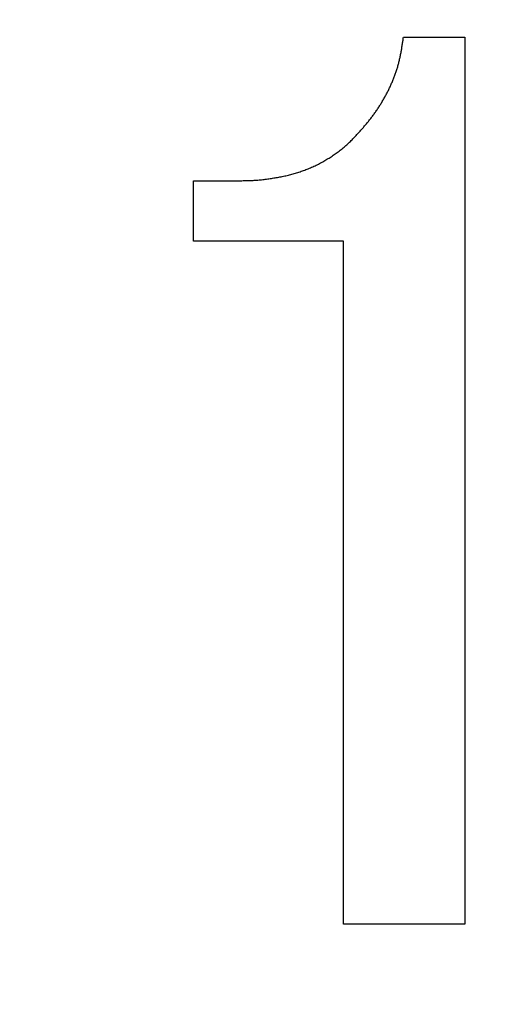
# Model space of a CAD drawing. Units: millimetres. Extents: x 0 to 600, y -1 to 424.
# Drawn here: x 207 to 208, y 145 to 147 of the extents above; entities that cross this region are included whole.
import ezdxf

# ---------------------------------------------------------------- set-up
doc = ezdxf.new("R2010")
doc.units = ezdxf.units.MM
doc.header["$LTSCALE"] = 0.259843
doc.layers.add('NoLayerName_001', color=7, linetype='Continuous')
doc.layers.add('NoLayerName_002', color=7, linetype='Continuous')
doc.styles.get("Standard").update_dxf_attribs({"font": 'txt', "bigfont": 'extfont2'})
doc.dimstyles.get("Standard").update_dxf_attribs({"dimtxt": 2.5, "dimasz": 2.5, "dimexe": 1.25, "dimexo": 0.625, "dimtad": 1, "dimzin": 0, "dimdsep": 46, "dimtxsty": 'Standard', "dimcen": 2.5, "dimadec": 0, "dimazin": 0, "dimtfac": 0.75, "dimtmove": 0, "dimatfit": 3, "dimfxl": 1, "dimarcsym": 0})

# ---------------------------------------------------------------- blocks, each defined once
blk = doc.blocks.new('_OPEN30')
at = {"color": 0, "linetype": 'ByBlock', "lineweight": -2}
for p, q in [((-1, 0.267949), (0, 0)), ((0, 0), (-1, -0.267949)), ((0, 0), (-1, 0))]:
    blk.add_line(p, q, dxfattribs=at)
blk = doc.blocks.new('*D14')
at = {"layer": 'Defpoints', "color": 0}
for p in [(205.7959, 195.4668), (251.2959, 195.4668), (215.8377, 47.4668)]:
    blk.add_point(p, dxfattribs=at)
at = {"layer": 'NoLayerName_001', "color": 0, "linetype": 'Continuous', "lineweight": 25}
for p, q in [((206.4209, 195.4668), (253.2959, 195.4668)), ((251.2959, 49.4668), (251.2959, 193.4668)), ((216.4627, 47.4668), (253.2959, 47.4668))]:
    blk.add_line(p, q, dxfattribs=at)
at = {"layer": 'NoLayerName_001', "color": 0, "lineweight": 25, "xscale": 2, "yscale": 2, "zscale": 2}
for p, rotation in [((251.2959, 195.4668), 90), ((251.2959, 47.4668), 270)]:
    blk.add_blockref('_OPEN30', p, dxfattribs=dict(at, rotation=rotation))
at = {"layer": 'NoLayerName_001', "color": 7, "lineweight": 25, "insert": (248.2959, 121.4668), "char_height": 4, "attachment_point": 5, "rotation": 90}
blk.add_mtext('148', dxfattribs=at)

msp = doc.modelspace()

# ---------------------------------------------------------------- linework, layer by layer
at = {"layer": 'NoLayerName_001', "color": 7, "linetype": 'Continuous', "lineweight": 25}
for p, q in [((207.7849842, 147.4246159), (207.9120737, 147.4246159)), ((207.7849842, 147.4246159), (207.9120737, 147.4246159)), ((207.9120737, 147.4246159), (207.9120737, 145.5923352)), ((207.9120737, 147.4246159), (207.9120737, 145.5923352)), ((207.350739, 147.1280624), (207.4460646, 147.1280624)), ((207.350739, 147.0029294), (207.350739, 147.1280624)), ((207.350739, 147.1280624), (207.4460646, 147.1280624)), ((207.350739, 147.0029294), (207.350739, 147.1280624)), ((207.6614202, 147.0029294), (207.350739, 147.0029294)), ((207.6614202, 147.0029294), (207.350739, 147.0029294)), ((207.6614202, 145.5923352), (207.6614202, 147.0029294)), ((207.6614202, 145.5923352), (207.6614202, 147.0029294)), ((207.9120737, 145.5923352), (207.6614202, 145.5923352)), ((207.9120737, 145.5923352), (207.6614202, 145.5923352))]:
    msp.add_line(p, q, dxfattribs=at)
for points, knots in [([(207.6790681, 147.2127916), (207.6808957, 147.2147656), (207.6845539, 147.2187098), (207.6900181, 147.2246451), (207.695442, 147.2306119), (207.7008042, 147.2366271), (207.7060845, 147.2427067), (207.7112622, 147.2488668), (207.7163168, 147.2551236), (207.7212277, 147.2614929), (207.7259725, 147.2679898), (207.7305528, 147.274609), (207.7349708, 147.2813441), (207.7392283, 147.2881888), (207.7433271, 147.2951364), (207.7472691, 147.3021806), (207.7510558, 147.3093149), (207.7546901, 147.3165317), (207.7581671, 147.3238265), (207.7614698, 147.3311992), (207.7645827, 147.3386477), (207.7674902, 147.3461706), (207.7701762, 147.353766), (207.7726256, 147.3614322), (207.7748205, 147.3691684), (207.7767532, 147.3769718), (207.7784642, 147.3848295), (207.7799896, 147.3927325), (207.781367, 147.4006717), (207.7826328, 147.4086381), (207.7838261, 147.4166223), (207.7845931, 147.4219513), (207.7849803, 147.4246159)], [0, 0, 0, 0, 0.0080703521, 0.0161385017, 0.0242024976, 0.032260892, 0.0403129944, 0.0483591273, 0.0564008829, 0.0644413788, 0.0724847972, 0.0805331066, 0.0885870702, 0.0966470594, 0.1047130722, 0.1127847513, 0.1208614015, 0.1289419665, 0.1370237144, 0.1451025759, 0.1531753185, 0.1612397665, 0.1692948969, 0.1773409378, 0.1853794755, 0.1934150098, 0.201454484, 0.2095022176, 0.2175598063, 0.2256266742, 0.233700624, 0.2417783829, 0.2417783829, 0.2417783829, 0.2417783829]), ([(207.6790681, 147.2127916), (207.6808957, 147.2147656), (207.6845539, 147.2187098), (207.6900181, 147.2246451), (207.695442, 147.2306119), (207.7008042, 147.2366271), (207.7060845, 147.2427067), (207.7112622, 147.2488668), (207.7163168, 147.2551236), (207.7212277, 147.2614929), (207.7259725, 147.2679898), (207.7305528, 147.274609), (207.7349708, 147.2813441), (207.7392283, 147.2881888), (207.7433271, 147.2951364), (207.7472691, 147.3021806), (207.7510558, 147.3093149), (207.7546901, 147.3165317), (207.7581671, 147.3238265), (207.7614698, 147.3311992), (207.7645827, 147.3386477), (207.7674902, 147.3461706), (207.7701762, 147.353766), (207.7726256, 147.3614322), (207.7748205, 147.3691684), (207.7767532, 147.3769718), (207.7784642, 147.3848295), (207.7799896, 147.3927325), (207.781367, 147.4006717), (207.7826328, 147.4086381), (207.7838261, 147.4166223), (207.7845931, 147.4219513), (207.7849803, 147.4246159)], [0, 0, 0, 0, 0.0080703521, 0.0161385017, 0.0242024976, 0.032260892, 0.0403129944, 0.0483591273, 0.0564008829, 0.0644413788, 0.0724847972, 0.0805331066, 0.0885870702, 0.0966470594, 0.1047130722, 0.1127847513, 0.1208614015, 0.1289419665, 0.1370237144, 0.1451025759, 0.1531753185, 0.1612397665, 0.1692948969, 0.1773409378, 0.1853794755, 0.1934150098, 0.201454484, 0.2095022176, 0.2175598063, 0.2256266742, 0.233700624, 0.2417783829, 0.2417783829, 0.2417783829, 0.2417783829]), ([(207.6355297, 147.1776736), (207.6369516, 147.1786056), (207.6398059, 147.1804524), (207.6440194, 147.183323), (207.6481803, 147.1862643), (207.6522729, 147.1892952), (207.6562904, 147.1924212), (207.660222, 147.1956531), (207.6640796, 147.1989744), (207.6678784, 147.2023666), (207.6716327, 147.2058122), (207.6753582, 147.2092925), (207.6778304, 147.2116262), (207.6790681, 147.2127916)], [0, 0, 0, 0, 0.00510032249, 0.01019864627, 0.01529398041, 0.02038603732, 0.02547532552, 0.03056341908, 0.0356529326, 0.0407454644, 0.04584135624, 0.05094000921, 0.05604019882, 0.05604019882, 0.05604019882, 0.05604019882]), ([(207.6355297, 147.1776736), (207.6369516, 147.1786056), (207.6398059, 147.1804524), (207.6440194, 147.183323), (207.6481803, 147.1862643), (207.6522729, 147.1892952), (207.6562904, 147.1924212), (207.660222, 147.1956531), (207.6640796, 147.1989744), (207.6678784, 147.2023666), (207.6716327, 147.2058122), (207.6753582, 147.2092925), (207.6778304, 147.2116262), (207.6790681, 147.2127916)], [0, 0, 0, 0, 0.00510032249, 0.01019864627, 0.01529398041, 0.02038603732, 0.02547532552, 0.03056341908, 0.0356529326, 0.0407454644, 0.04584135624, 0.05094000921, 0.05604019882, 0.05604019882, 0.05604019882, 0.05604019882]), ([(207.4460614, 147.1280619), (207.4477609, 147.1280801), (207.4511596, 147.1281139), (207.4562568, 147.1281803), (207.4613521, 147.1282733), (207.4664446, 147.1284071), (207.4715333, 147.128595), (207.4766173, 147.1288508), (207.4816955, 147.1291878), (207.4867667, 147.1296206), (207.4918308, 147.1301404), (207.4968884, 147.1307363), (207.5019399, 147.1313982), (207.5069859, 147.1321156), (207.5120266, 147.1328782), (207.5170628, 147.1336751), (207.5220945, 147.1344986), (207.5271182, 147.1353629), (207.5321307, 147.13628), (207.5371287, 147.1372625), (207.542109, 147.1383229), (207.5470683, 147.1394732), (207.5520024, 147.1407277), (207.5569107, 147.1420841), (207.5617939, 147.1435343), (207.5666525, 147.1450716), (207.5714869, 147.1466888), (207.5762973, 147.1483793), (207.5810849, 147.1501347), (207.5858475, 147.1519552), (207.5905799, 147.1538493), (207.5952774, 147.1558236), (207.5999351, 147.1578855), (207.6045483, 147.1600415), (207.6091115, 147.1623003), (207.613624, 147.1646598), (207.6180892, 147.1671105), (207.6225102, 147.1696442), (207.6268887, 147.1722547), (207.6312331, 147.1749253), (207.6340944, 147.1767621), (207.6355297, 147.1776736)], [0, 0, 0, 0, 0.0050987203, 0.0101966024, 0.0152929164, 0.0203871495, 0.0254791149, 0.030569061, 0.0356577816, 0.0407466476, 0.0458369118, 0.0509292608, 0.0560239124, 0.0611206804, 0.0662190379, 0.0713181818, 0.0764170899, 0.0815147529, 0.0866104582, 0.0917039023, 0.0967952893, 0.1018854293, 0.1069757644, 0.1120675044, 0.1171611942, 0.1222569797, 0.1273546419, 0.132453626, 0.1375530686, 0.1426518863, 0.1477491887, 0.1528444722, 0.1579376653, 0.1630291724, 0.1681199236, 0.1732112832, 0.178304326, 0.1833996071, 0.1884972041, 0.193596762, 0.1986974892, 0.1986974892, 0.1986974892, 0.1986974892]), ([(207.4460614, 147.1280619), (207.4477609, 147.1280801), (207.4511596, 147.1281139), (207.4562568, 147.1281803), (207.4613521, 147.1282733), (207.4664446, 147.1284071), (207.4715333, 147.128595), (207.4766173, 147.1288508), (207.4816955, 147.1291878), (207.4867667, 147.1296206), (207.4918308, 147.1301404), (207.4968884, 147.1307363), (207.5019399, 147.1313982), (207.5069859, 147.1321156), (207.5120266, 147.1328782), (207.5170628, 147.1336751), (207.5220945, 147.1344986), (207.5271182, 147.1353629), (207.5321307, 147.13628), (207.5371287, 147.1372625), (207.542109, 147.1383229), (207.5470683, 147.1394732), (207.5520024, 147.1407277), (207.5569107, 147.1420841), (207.5617939, 147.1435343), (207.5666525, 147.1450716), (207.5714869, 147.1466888), (207.5762973, 147.1483793), (207.5810849, 147.1501347), (207.5858475, 147.1519552), (207.5905799, 147.1538493), (207.5952774, 147.1558236), (207.5999351, 147.1578855), (207.6045483, 147.1600415), (207.6091115, 147.1623003), (207.613624, 147.1646598), (207.6180892, 147.1671105), (207.6225102, 147.1696442), (207.6268887, 147.1722547), (207.6312331, 147.1749253), (207.6340944, 147.1767621), (207.6355297, 147.1776736)], [0, 0, 0, 0, 0.0050987203, 0.0101966024, 0.0152929164, 0.0203871495, 0.0254791149, 0.030569061, 0.0356577816, 0.0407466476, 0.0458369118, 0.0509292608, 0.0560239124, 0.0611206804, 0.0662190379, 0.0713181818, 0.0764170899, 0.0815147529, 0.0866104582, 0.0917039023, 0.0967952893, 0.1018854293, 0.1069757644, 0.1120675044, 0.1171611942, 0.1222569797, 0.1273546419, 0.132453626, 0.1375530686, 0.1426518863, 0.1477491887, 0.1528444722, 0.1579376653, 0.1630291724, 0.1681199236, 0.1732112832, 0.178304326, 0.1833996071, 0.1884972041, 0.193596762, 0.1986974892, 0.1986974892, 0.1986974892, 0.1986974892])]:
    msp.add_open_spline(points, degree=3, knots=knots, dxfattribs=at)

# ---------------------------------------------------------------- dimensions: what is measured, and where the dimension line sits
at = {"layer": 'NoLayerName_001', "color": 6, "linetype": 'Continuous', "lineweight": 25}
dim = msp.add_linear_dim(base=(251.2958832, 195.466835), p1=(215.8377176, 47.466835), p2=(205.7958832, 195.466835), angle=90, dimstyle='Standard', override={"dimtxt": 4, "dimasz": 2, "dimexe": 2, "dimgap": 1, "dimdec": 6, "dimzin": 8, "dimblk": 'OPEN30', "dimclrd": 0, "dimclre": 0, "dimclrt": 7, "dimtp": 0, "dimtm": 0, "dimlwd": 25, "dimlwe": 25}, dxfattribs=at)
dim.commit()
dim.dimension.update_dxf_attribs({"geometry": '*D14', "text_midpoint": (251.2958832, 121.4668349), "dimtype": 160})

# ---------------------------------------------------------------- leaders
at = {"layer": 'NoLayerName_002', "color": 7, "linetype": 'Continuous', "lineweight": 25, "annotation_type": 0, "has_hookline": 1, "hookline_direction": 1, "text_width": 58.7352381}
msp.add_leader([(198.7246132, 144.1458012), (212.0996334, 226.4920785), (209.9567762, 226.4920785)], dimstyle='Standard', override={"dimtxt": 5.714286, "dimasz": 2.142857, "dimldrblk": 'OPEN30'}, dxfattribs=at)

doc.saveas('drawing.dxf')
